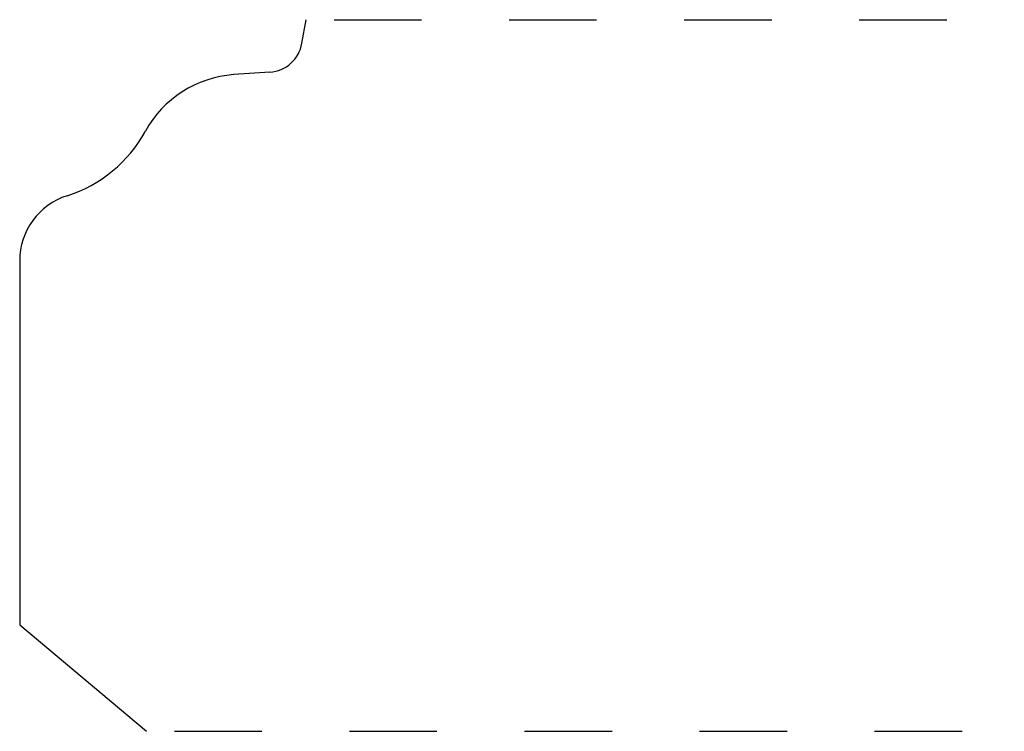
# Model space of a CAD drawing. Extents: x 0 to 1.12, y 0 to 0.81.
import ezdxf

# ---------------------------------------------------------------- set-up
doc = ezdxf.new("R2010")
doc.units = 0
doc.linetypes.add('DASHED', pattern=[0.2, 0.1, -0.1])
doc.layers.add('CK_LEVEL_2', color=7, linetype='CONTINUOUS')

msp = doc.modelspace()

# ---------------------------------------------------------------- linework, layer by layer
at = {"layer": 'CK_LEVEL_2', "color": 3, "linetype": 'CONTINUOUS'}
for p, q in [((0.3225, 0.7855), (0.3272, 0.8125)), ((0.2859, 0.7526), (0.2445, 0.7497)), ((0, 0.5371), (0, 0.121)), ((0, 0.121), (0.1448, -0.0005))]:
    msp.add_line(p, q, dxfattribs=at)
at = {"layer": 'CK_LEVEL_2', "color": 15, "linetype": 'DASHED'}
for p, q in [((0.3592, 0.8125), (1.125, 0.8125)), ((0.1768, -0.0005), (1.125, -0.0005))]:
    msp.add_line(p, q, dxfattribs=at)
at = {"layer": 'CK_LEVEL_2', "color": 6, "linetype": 'CONTINUOUS'}
for centre, radius, start, end in [((0.2831, 0.7925), 0.04, 273.9999, 350), ((0.2532, 0.625), 0.125, 93.9999, 151.2937), ((0.0068, 0.76), 0.156, 287.7197, 331.2937), ((0.078, 0.5371), 0.078, 107.7197, 180)]:
    msp.add_arc(centre, radius, start, end, dxfattribs=at)

doc.saveas('drawing.dxf')
